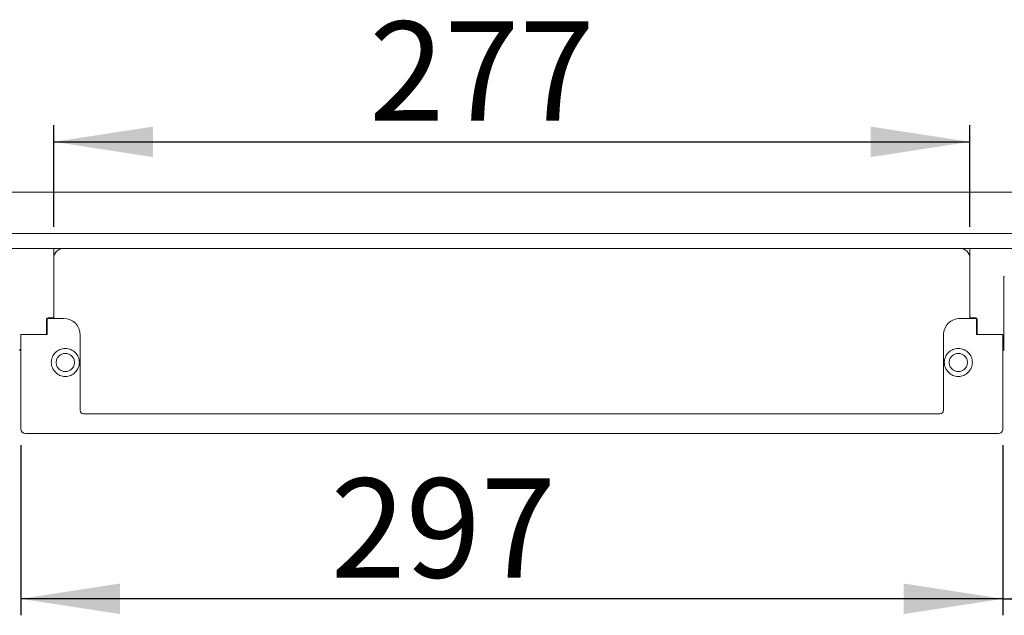
# Model space of a CAD drawing. Units: millimetres. Extents: x 53 to 375, y 72 to 177.
# Drawn here: x 108 to 168, y 72 to 108 of the extents above; entities that cross this region are included whole.
import ezdxf

# ---------------------------------------------------------------- set-up
doc = ezdxf.new("R2010")
doc.units = ezdxf.units.MM
doc.linetypes.add('SLD-Durchgehend', pattern=[0])
doc.styles.add('SLDTEXTSTYLE0', font='TXT', dxfattribs={"width": 0.605})
doc.styles.add('SLDTEXTSTYLE1', font='TXT', dxfattribs={"width": 0.96})
doc.dimstyles.new('SLDDIMSTYLE0', dxfattribs={"dimtxt": 6, "dimasz": 6, "dimexe": 0, "dimexo": 0.0625, "dimgap": 1.5, "dimtad": 1, "dimdec": 0, "dimlfac": 10, "dimrnd": 1e-09, "dimzin": 12, "dimdsep": 46, "dimtxsty": 'SLDTEXTSTYLE0', "dimblk1": 'NONE', "dimblk2": 'NONE', "dimsah": 1, "dimcen": 0.09, "dimadec": 0, "dimazin": 3, "dimtfac": 1, "dimtofl": 0, "dimtmove": 0, "dimatfit": 3, "dimldrblk": 'NONE', "dimfxl": 1, "dimfrac": 2, "dimtolj": 1, "dimtzin": 12, "dimarcsym": 0})

# ---------------------------------------------------------------- blocks, each defined once
blk = doc.blocks.new('_D')
at = {"color": 7}
for p, q in [((167.61, 82.368), (167.61, 72.068)), ((198.21, 82.368), (198.21, 72.068)), ((167.61, 73.068), (198.21, 73.068))]:
    blk.add_line(p, q, dxfattribs=at)
for points in [[(167.61, 73.068), (173.61, 72.145), (173.61, 73.992)], [(198.21, 73.068), (192.21, 73.992), (192.21, 72.145)]]:
    blk.add_solid(points, dxfattribs=at)
at = {"color": 7, "insert": (176.092, 80.353), "char_height": 6, "attachment_point": 1, "style": 'SLDTEXTSTYLE1'}
blk.add_mtext('153', dxfattribs=at)
blk = doc.blocks.new('_NONE')
blk = doc.blocks.new('_D_1')
at = {"color": 7}
for p, q in [((108.21, 82.368), (108.21, 72.068)), ((167.61, 82.368), (167.61, 72.068)), ((167.61, 73.068), (108.21, 73.068))]:
    blk.add_line(p, q, dxfattribs=at)
for points in [[(108.21, 73.068), (114.21, 72.145), (114.21, 73.992)], [(167.61, 73.068), (161.61, 73.992), (161.61, 72.145)]]:
    blk.add_solid(points, dxfattribs=at)
at = {"color": 7, "insert": (126.948, 80.353), "char_height": 6, "attachment_point": 1, "style": 'SLDTEXTSTYLE1'}
blk.add_mtext('297', dxfattribs=at)
blk = doc.blocks.new('_D_3')
at = {"color": 7}
for p, q in [((110.21, 95.568), (110.21, 101.716)), ((165.61, 95.568), (165.61, 101.716)), ((110.21, 100.716), (165.61, 100.716))]:
    blk.add_line(p, q, dxfattribs=at)
for points in [[(110.21, 100.716), (116.21, 99.793), (116.21, 101.639)], [(165.61, 100.716), (159.61, 101.639), (159.61, 99.793)]]:
    blk.add_solid(points, dxfattribs=at)
at = {"color": 7, "insert": (129.283, 108.001), "char_height": 6, "attachment_point": 1, "style": 'SLDTEXTSTYLE1'}
blk.add_mtext('277', dxfattribs=at)

msp = doc.modelspace()

# ---------------------------------------------------------------- linework, layer by layer
at = {"color": 7, "linetype": 'SLD-Durchgehend', "lineweight": 15}
for p, q in [((312.91, 97.668), (52.91, 97.668)), ((312.91, 95.168), (52.91, 95.168)), ((312.91, 94.268), (52.91, 94.268)), ((110.21, 94.268), (110.21, 93.668)), ((165.61, 94.268), (165.61, 93.668)), ((110.21, 93.668), (110.21, 92.017)), ((165.61, 93.668), (165.61, 92.017)), ((167.67, 92.568), (167.71, 92.568)), ((167.67, 92.568), (167.67, 92.017)), ((110.21, 92.017), (110.21, 91.593)), ((165.61, 91.593), (165.61, 92.017)), ((167.67, 92.017), (167.67, 91.593)), ((110.21, 91.593), (110.21, 91.156)), ((110.21, 91.156), (110.21, 90.944)), ((165.61, 91.593), (165.61, 91.156)), ((165.61, 90.944), (165.61, 91.156)), ((167.67, 91.593), (167.67, 91.156)), ((167.67, 91.156), (167.67, 90.944)), ((110.21, 90.944), (110.21, 90.168)), ((165.61, 90.944), (165.61, 90.168)), ((167.67, 90.944), (167.67, 89.717)), ((109.77, 89.968), (109.77, 89.717)), ((109.81, 90.028), (109.81, 89.068)), ((110.81, 90.028), (109.81, 90.028)), ((110.11, 90.068), (109.87, 90.068)), ((110.21, 90.168), (110.21, 90.028)), ((166.01, 90.028), (165.01, 90.028)), ((165.61, 90.028), (165.61, 90.168)), ((165.95, 90.068), (165.71, 90.068)), ((166.01, 89.068), (166.01, 90.028)), ((166.05, 89.717), (166.05, 89.968)), ((109.77, 89.717), (109.77, 89.293)), ((109.81, 89.668), (109.77, 89.668)), ((109.81, 89.468), (109.77, 89.468)), ((166.01, 89.668), (166.05, 89.668)), ((166.01, 89.468), (166.05, 89.468)), ((166.05, 89.717), (166.05, 89.293)), ((167.67, 89.717), (167.67, 89.293)), ((108.21, 89.068), (108.21, 83.368)), ((108.21, 89.068), (109.81, 89.068)), ((109.77, 89.293), (109.77, 89.156)), ((109.77, 89.068), (109.77, 89.156)), ((111.81, 84.468), (111.81, 89.028)), ((164.01, 84.468), (164.01, 89.028)), ((167.61, 89.068), (166.01, 89.068)), ((166.05, 89.156), (166.05, 89.293)), ((166.05, 89.068), (166.05, 89.156)), ((167.61, 89.068), (167.61, 83.368)), ((167.67, 89.293), (167.67, 89.156)), ((167.67, 89.156), (167.67, 88.944)), ((167.67, 88.944), (167.67, 88.168)), ((163.81, 84.268), (112.01, 84.268)), ((167.31, 83.068), (108.51, 83.068))]:
    msp.add_line(p, q, dxfattribs=at)
for centre, radius, start, end in [((110.81, 93.668), 0.6, 90, 180), ((165.01, 93.668), 0.6, 0, 90), ((109.87, 89.968), 0.1, 90, 180), ((110.11, 90.168), 0.1, 270, 359.99987), ((110.81, 89.028), 1, 0, 90), ((165.01, 89.028), 1, 90, 180.00001), ((165.71, 90.168), 0.1, 180.00013, 269.99967), ((165.95, 89.968), 0.1, 0.00007, 90), ((108.25, 88.168), 0.1, 180, 246.42182), ((167.57, 88.168), 0.1, 293.57818, 0), ((112.01, 84.468), 0.2, 180, 270), ((163.81, 84.468), 0.2, 270.00001, 0), ((108.51, 83.368), 0.3, 180, 270), ((167.31, 83.368), 0.3, 270, 0.00003)]:
    msp.add_arc(centre, radius, start, end, dxfattribs=at)
for points, knots in [([(110.91, 86.524), (110.799, 86.524), (110.578, 86.568), (110.296, 86.757), (110.107, 87.039), (110.041, 87.371), (110.107, 87.704), (110.296, 87.984), (110.578, 88.18), (110.799, 88.206), (110.91, 88.218)], [0.5000011, 0.5000011, 0.5000011, 0.5000011, 0.562499, 0.6249989, 0.6874993, 0.7500005, 0.8125018, 0.8750023, 0.9375021, 1, 1, 1, 1]), ([(110.91, 88.218), (111.021, 88.206), (111.243, 88.18), (111.525, 87.984), (111.713, 87.704), (111.779, 87.371), (111.713, 87.039), (111.525, 86.757), (111.243, 86.568), (111.021, 86.524), (110.91, 86.524)], [0, 0, 0, 0, 0.062499, 0.1249988, 0.1874993, 0.2500006, 0.3125018, 0.3750022, 0.4375021, 0.5000011, 0.5000011, 0.5000011, 0.5000011]), ([(164.91, 86.524), (164.799, 86.524), (164.578, 86.568), (164.296, 86.757), (164.107, 87.039), (164.041, 87.371), (164.107, 87.704), (164.296, 87.984), (164.578, 88.18), (164.799, 88.206), (164.91, 88.218)], [0.5000003, 0.5000003, 0.5000003, 0.5000003, 0.5624988, 0.6249983, 0.6874988, 0.7500001, 0.8125016, 0.8750021, 0.9375015, 1, 1, 1, 1]), ([(164.91, 88.218), (165.021, 88.206), (165.243, 88.18), (165.525, 87.984), (165.713, 87.704), (165.779, 87.371), (165.713, 87.039), (165.525, 86.757), (165.243, 86.568), (165.021, 86.524), (164.91, 86.524)], [0, 0, 0, 0, 0.0624988, 0.1249982, 0.1874987, 0.2500002, 0.3125015, 0.375002, 0.4375015, 0.5000003, 0.5000003, 0.5000003, 0.5000003]), ([(110.91, 87.918), (110.84, 87.911), (110.733, 87.899), (110.605, 87.83), (110.492, 87.739), (110.389, 87.584), (110.346, 87.368), (110.389, 87.153), (110.492, 86.998), (110.605, 86.906), (110.733, 86.839), (110.84, 86.818), (110.91, 86.818)], [0, 0, 0, 0, 0.0607251, 0.0925132, 0.1251581, 0.1875773, 0.2499992, 0.3124211, 0.3748405, 0.4074847, 0.4392713, 0.4999983, 0.4999983, 0.4999983, 0.4999983]), ([(110.91, 86.818), (110.98, 86.818), (111.087, 86.839), (111.215, 86.906), (111.328, 86.998), (111.432, 87.153), (111.474, 87.368), (111.432, 87.584), (111.328, 87.739), (111.215, 87.83), (111.087, 87.899), (110.98, 87.911), (110.91, 87.918)], [0.4999983, 0.4999983, 0.4999983, 0.4999983, 0.560725, 0.5925115, 0.6251578, 0.6875773, 0.7499992, 0.812421, 0.8748403, 0.9074847, 0.9392714, 1, 1, 1, 1]), ([(164.91, 87.918), (164.84, 87.911), (164.733, 87.899), (164.605, 87.83), (164.492, 87.739), (164.389, 87.584), (164.346, 87.368), (164.389, 87.153), (164.492, 86.998), (164.605, 86.906), (164.733, 86.839), (164.84, 86.818), (164.91, 86.818)], [0, 0, 0, 0, 0.060726, 0.0925133, 0.1251582, 0.1875779, 0.2499998, 0.3124217, 0.3748416, 0.4074847, 0.4392718, 0.4999996, 0.4999996, 0.4999996, 0.4999996]), ([(164.91, 86.818), (164.98, 86.818), (165.087, 86.839), (165.215, 86.906), (165.328, 86.998), (165.432, 87.153), (165.474, 87.368), (165.432, 87.584), (165.328, 87.739), (165.215, 87.83), (165.087, 87.899), (164.98, 87.911), (164.91, 87.918)], [0.4999996, 0.4999996, 0.4999996, 0.4999996, 0.5607251, 0.5925127, 0.625158, 0.687578, 0.7499998, 0.8124217, 0.8748415, 0.9074852, 0.9392727, 1, 1, 1, 1])]:
    msp.add_open_spline(points, degree=3, knots=knots, dxfattribs=at)

# ---------------------------------------------------------------- dimensions: what is measured, and where the dimension line sits
at = {"color": 7}
for base, p1, p2, picture, middle in [((110.21, 100.716), (165.61, 94.568), (110.21, 94.568), '_D_3', (136.158, 100.716)), ((167.61, 73.068), (108.21, 83.368), (167.61, 83.368), '_D_1', (133.823, 73.068)), ((167.61, 73.068), (198.21, 83.368), (167.61, 83.368), '_D', (182.967, 73.068))]:
    dim = msp.add_linear_dim(base=base, p1=p1, p2=p2, dimstyle='SLDDIMSTYLE0', dxfattribs=at)
    dim.commit()
    dim.dimension.update_dxf_attribs({"geometry": picture, "text_midpoint": middle, "dimtype": 160})

doc.saveas('drawing.dxf')
